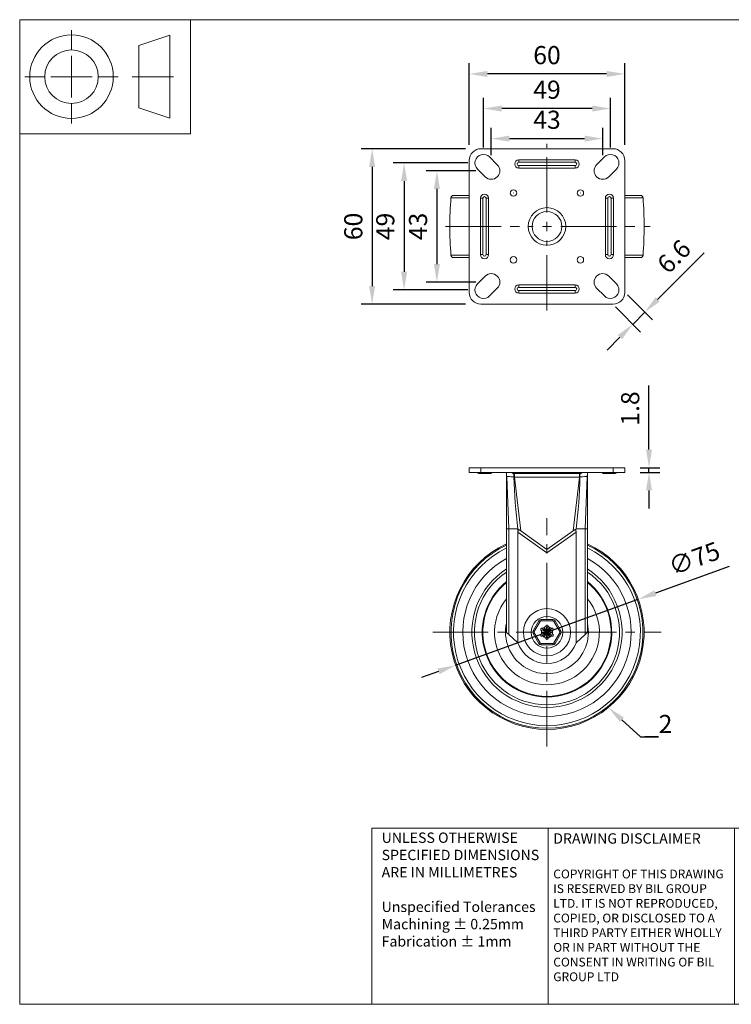
# Model space of a CAD drawing. Units: millimetres. Extents: x 10 to 287, y 10 to 200.
# Drawn here: x 10 to 147, y 10 to 200 of the extents above; entities that cross this region are included whole.
import ezdxf
from ezdxf import colors
from ezdxf.entities.mleader import LeaderData, LeaderLine
from ezdxf.math import Vec2, Vec3

# ---------------------------------------------------------------- set-up
doc = ezdxf.new("R2010")
doc.units = ezdxf.units.MM
doc.header["$LTSCALE"] = 0.75
doc.linetypes.add('CENTER2', pattern=[28.575, 19.05, -3.175, 3.175, -3.175])
for name, color, linetype, lineweight in [('FD_Dimensions', 7, 'Continuous', 13), ('Leaders', 7, 'Continuous', 13), ('Smart Centers', 7, 'CENTER2', 13), ('TITLEBLOCK', 7, 'Continuous', 18), ('Visible', 7, 'Continuous', 13), ('Visible Narrow', 7, 'Continuous', 13)]:
    doc.layers.add(name, color=color, linetype=linetype, lineweight=lineweight)
doc.styles.add('FusionTitle', font='Arial.ttf')
doc.styles.get("Standard").update_dxf_attribs({"font": 'Arial.ttf'})
doc.dimstyles.new('Dim-ISO-25', dxfattribs={"dimtxt": 3.5, "dimasz": 3.5, "dimexe": 2.1, "dimexo": 3, "dimgap": 1.4, "dimtad": 1, "dimdec": 4, "dimdsep": 46, "dimtxsty": 'Standard', "dimcen": 0, "dimadec": 4, "dimazin": 2, "dimtp": 0.1, "dimtm": 0.1, "dimtfac": 1, "dimtdec": 4, "dimtmove": 0, "dimatfit": 3, "dimfxl": 1, "dimarcsym": 0})

# ---------------------------------------------------------------- blocks, each defined once
blk = doc.blocks.new('BIL C&W DRAWING SHEET')
at = {"layer": 'TITLEBLOCK', "lineweight": 13}
for p, q in [((-267, 184.17), (-267, 188)), ((-254, 185), (-248, 187)), ((-248, 187), (-248, 171)), ((-254, 183), (-254, 185)), ((-267, 179), (-267, 183)), ((-254, 179), (-254, 183)), ((-254, 183), (-254, 175)), ((-272.17, 179), (-276, 179)), ((-267, 179), (-271, 179)), ((-267, 179), (-263, 179)), ((-267, 179), (-267, 175)), ((-258, 179), (-261.83, 179)), ((-247.3, 178.97), (-255.3, 178.97)), ((-254, 175), (-254, 179)), ((-254, 173), (-254, 175)), ((-267, 173.83), (-267, 170)), ((-248, 171), (-254, 173)), ((-209, 34), (-175, 34)), ((-175, 34), (-175, 0)), ((-175, 34), (-139, 34)), ((-209, 0), (-175, 0))]:
    blk.add_line(p, q, dxfattribs=at)
for points in [[(-277, 190), (0, 190), (0, 0), (-277, 0)], [(-277, 190), (-244, 190), (-244, 168), (-277, 168)], [(0, 0), (-209, 0), (-209, 34), (0, 34)], [(-209, 0), (-209, 0), (-209, 34), (-209, 34)], [(-209, 34), (-209, 34), (-209, 0), (-209, 0)], [(-175, 0), (-139, 0), (-139, 34), (-175, 34)]]:
    blk.add_lwpolyline(points, close=True, dxfattribs=at)
for radius in [8.06, 5.17]:
    blk.add_circle((-267, 179), radius, dxfattribs=at)
at = {"layer": 'TITLEBLOCK', "lineweight": 35, "attachment_point": 1, "style": 'FusionTitle'}
for s, width, heights, insert, char_height in [('UNLESS OTHERWISE SPECIFIED DIMENSIONS ARE IN MILLIMETRES\\P\\PUnspecified Tolerances\\PMachining %%P 0.25mm\\PFabrication %%P 1mm', 31, [34], (-207.13, 33.15), 2), ('DRAWING DISCLAIMER', 35, [0], (-174, 33), 2), ('COPYRIGHT OF THIS DRAWING IS RESERVED BY BIL GROUP LTD. IT IS NOT REPRODUCED, COPIED, OR DISCLOSED TO A THIRD PARTY EITHER WHOLLY OR IN PART WITHOUT THE CONSENT IN WRITING OF BIL GROUP LTD', 33, [0], (-174, 26), 1.7)]:
    blk.add_mtext_dynamic_manual_height_columns(s, width=width, gutter_width=17.5, heights=heights, dxfattribs=dict(at, insert=insert, char_height=char_height))
blk = doc.blocks.new('*D20')
at = {"layer": 'Defpoints', "color": 0, "transparency": 16777216}
for p in [(122.54, 177.05), (101.04, 170.85), (122.54, 170.85)]:
    blk.add_point(p, dxfattribs=at)
at = {"layer": 'FD_Dimensions', "color": 0, "lineweight": -2, "transparency": 16777216}
for p, q in [((101.04, 173.85), (101.04, 179.15)), ((122.54, 173.85), (122.54, 179.15)), ((104.54, 177.05), (119.04, 177.05))]:
    blk.add_line(p, q, dxfattribs=at)
at = {"layer": 'FD_Dimensions', "color": 0, "transparency": 16777216}
for points in [[(104.54, 177.63), (104.54, 176.47), (101.04, 177.05)], [(119.04, 177.63), (119.04, 176.47), (122.54, 177.05)]]:
    blk.add_solid(points, dxfattribs=at)
at = {"layer": 'FD_Dimensions', "color": 0, "transparency": 16777216, "insert": (111.79, 180.24), "char_height": 3.5, "attachment_point": 5}
blk.add_mtext('43', dxfattribs=at)
blk = doc.blocks.new('*U6')
at = {"layer": 'Smart Centers', "color": 0, "ltscale": 0.75, "transparency": 16777216}
for p, q in [((0, 2.68), (0, 15.97)), ((-19.58, 0), (-2.68, 0)), ((2.68, 0), (19.9, 0)), ((0, -16.24), (0, -2.68))]:
    blk.add_line(p, q, dxfattribs=at)
at = {"layer": 'Smart Centers', "color": 0, "linetype": 'Continuous', "ltscale": 0.75, "transparency": 16777216}
for p, q in [((-0.89, 0), (0.89, 0)), ((0, -0.89), (0, 0.89))]:
    blk.add_line(p, q, dxfattribs=at)
blk = doc.blocks.new('*U7')
at = {"layer": 'Smart Centers', "color": 0, "ltscale": 0.75, "transparency": 16777216}
for p, q in [((0, 2.68), (0, 22.04)), ((-22.04, 0), (-2.68, 0)), ((2.68, 0), (22.04, 0)), ((0, -22.04), (0, -2.68))]:
    blk.add_line(p, q, dxfattribs=at)
at = {"layer": 'Smart Centers', "color": 0, "linetype": 'Continuous', "ltscale": 0.75, "transparency": 16777216}
for p, q in [((-0.89, 0), (0.89, 0)), ((0, -0.89), (0, 0.89))]:
    blk.add_line(p, q, dxfattribs=at)
blk = doc.blocks.new('*D21')
at = {"layer": 'Defpoints', "color": 0, "transparency": 16777216}
for p in [(99.54, 182.85), (99.54, 172.35), (124.04, 172.35)]:
    blk.add_point(p, dxfattribs=at)
at = {"layer": 'FD_Dimensions', "color": 0, "lineweight": -2, "transparency": 16777216}
for p, q in [((99.54, 175.35), (99.54, 184.95)), ((124.04, 175.35), (124.04, 184.95)), ((120.54, 182.85), (103.04, 182.85))]:
    blk.add_line(p, q, dxfattribs=at)
at = {"layer": 'FD_Dimensions', "color": 0, "transparency": 16777216}
for points in [[(103.04, 183.44), (103.04, 182.27), (99.54, 182.85)], [(120.54, 183.44), (120.54, 182.27), (124.04, 182.85)]]:
    blk.add_solid(points, dxfattribs=at)
at = {"layer": 'FD_Dimensions', "color": 0, "transparency": 16777216, "insert": (111.79, 186.04), "char_height": 3.5, "attachment_point": 5}
blk.add_mtext('49', dxfattribs=at)
blk = doc.blocks.new('*D22')
at = {"layer": 'Defpoints', "color": 0, "transparency": 16777216}
for p in [(96.79, 189.53), (96.79, 172.85), (126.79, 172.85)]:
    blk.add_point(p, dxfattribs=at)
at = {"layer": 'FD_Dimensions', "color": 0, "lineweight": -2, "transparency": 16777216}
for p, q in [((96.79, 175.85), (96.79, 191.63)), ((126.79, 175.85), (126.79, 191.63)), ((123.29, 189.53), (100.29, 189.53))]:
    blk.add_line(p, q, dxfattribs=at)
at = {"layer": 'FD_Dimensions', "color": 0, "transparency": 16777216}
for points in [[(100.29, 190.11), (100.29, 188.94), (96.79, 189.53)], [(123.29, 190.11), (123.29, 188.94), (126.79, 189.53)]]:
    blk.add_solid(points, dxfattribs=at)
at = {"layer": 'FD_Dimensions', "color": 0, "transparency": 16777216, "insert": (111.79, 192.71), "char_height": 3.5, "attachment_point": 5}
blk.add_mtext('60', dxfattribs=at)
blk = doc.blocks.new('*D23')
at = {"layer": 'Defpoints', "color": 0, "transparency": 16777216}
for p in [(101.04, 170.85), (90.54, 149.35), (101.04, 149.35)]:
    blk.add_point(p, dxfattribs=at)
at = {"layer": 'FD_Dimensions', "color": 0, "lineweight": -2, "transparency": 16777216}
for p, q in [((98.04, 170.85), (88.44, 170.85)), ((90.54, 167.35), (90.54, 152.85)), ((98.04, 149.35), (88.44, 149.35))]:
    blk.add_line(p, q, dxfattribs=at)
at = {"layer": 'FD_Dimensions', "color": 0, "transparency": 16777216}
for points in [[(89.95, 167.35), (91.12, 167.35), (90.54, 170.85)], [(89.95, 152.85), (91.12, 152.85), (90.54, 149.35)]]:
    blk.add_solid(points, dxfattribs=at)
at = {"layer": 'FD_Dimensions', "color": 0, "transparency": 16777216, "insert": (87.35, 160.1), "char_height": 3.5, "attachment_point": 5, "rotation": 90}
blk.add_mtext('43', dxfattribs=at)
blk = doc.blocks.new('*D24')
at = {"layer": 'Defpoints', "color": 0, "transparency": 16777216}
for p in [(99.54, 172.35), (84.21, 147.85), (99.54, 147.85)]:
    blk.add_point(p, dxfattribs=at)
at = {"layer": 'FD_Dimensions', "color": 0, "lineweight": -2, "transparency": 16777216}
for p, q in [((96.54, 172.35), (82.11, 172.35)), ((84.21, 168.85), (84.21, 151.35)), ((96.54, 147.85), (82.11, 147.85))]:
    blk.add_line(p, q, dxfattribs=at)
at = {"layer": 'FD_Dimensions', "color": 0, "transparency": 16777216}
for points in [[(83.62, 168.85), (84.79, 168.85), (84.21, 172.35)], [(83.62, 151.35), (84.79, 151.35), (84.21, 147.85)]]:
    blk.add_solid(points, dxfattribs=at)
at = {"layer": 'FD_Dimensions', "color": 0, "transparency": 16777216, "insert": (81.02, 160.1), "char_height": 3.5, "attachment_point": 5, "rotation": 90}
blk.add_mtext('49', dxfattribs=at)
blk = doc.blocks.new('*D25')
at = {"layer": 'Defpoints', "color": 0, "transparency": 16777216}
for p in [(99.04, 175.1), (78.04, 145.1), (99.04, 145.1)]:
    blk.add_point(p, dxfattribs=at)
at = {"layer": 'FD_Dimensions', "color": 0, "lineweight": -2, "transparency": 16777216}
for p, q in [((96.04, 175.1), (75.94, 175.1)), ((78.04, 171.6), (78.04, 148.6)), ((96.04, 145.1), (75.94, 145.1))]:
    blk.add_line(p, q, dxfattribs=at)
at = {"layer": 'FD_Dimensions', "color": 0, "transparency": 16777216}
for points in [[(77.45, 171.6), (78.62, 171.6), (78.04, 175.1)], [(77.45, 148.6), (78.62, 148.6), (78.04, 145.1)]]:
    blk.add_solid(points, dxfattribs=at)
at = {"layer": 'FD_Dimensions', "color": 0, "transparency": 16777216, "insert": (74.85, 160.1), "char_height": 3.5, "attachment_point": 5, "rotation": 90}
blk.add_mtext('60', dxfattribs=at)
blk = doc.blocks.new('*D26')
at = {"layer": 'Defpoints', "color": 0, "transparency": 16777216}
for p in [(125.2, 149.02), (122.87, 146.69), (130.67, 143.55)]:
    blk.add_point(p, dxfattribs=at)
at = {"layer": 'FD_Dimensions', "color": 0, "lineweight": -2, "transparency": 16777216}
for p, q in [((133.15, 146.02), (142.12, 154.99)), ((127.32, 146.9), (132.16, 142.06)), ((124.99, 144.56), (129.83, 139.73)), ((128.34, 141.21), (130.67, 143.55)), ((125.87, 138.74), (123.39, 136.26))]:
    blk.add_line(p, q, dxfattribs=at)
at = {"layer": 'FD_Dimensions', "color": 0, "transparency": 16777216}
for points in [[(132.74, 146.43), (133.56, 145.61), (130.67, 143.55)], [(125.45, 139.15), (126.28, 138.33), (128.34, 141.21)]]:
    blk.add_solid(points, dxfattribs=at)
at = {"layer": 'FD_Dimensions', "color": 0, "transparency": 16777216, "insert": (136.62, 154), "char_height": 3.5, "attachment_point": 5, "rotation": 45}
blk.add_mtext('6.6', dxfattribs=at)
blk = doc.blocks.new('*D27')
at = {"layer": 'Defpoints', "color": 0, "transparency": 16777216}
for p in [(129.42, 88.16), (94.15, 75.43)]:
    blk.add_point(p, dxfattribs=at)
at = {"layer": 'FD_Dimensions', "color": 0, "lineweight": -2, "transparency": 16777216}
for p, q in [((146.96, 94.49), (132.71, 89.35)), ((94.15, 75.43), (129.42, 88.16)), ((90.86, 74.25), (87.56, 73.06))]:
    blk.add_line(p, q, dxfattribs=at)
at = {"layer": 'FD_Dimensions', "color": 0, "transparency": 16777216}
for points in [[(132.52, 89.9), (132.91, 88.8), (129.42, 88.16)], [(90.66, 74.79), (91.05, 73.7), (94.15, 75.43)]]:
    blk.add_solid(points, dxfattribs=at)
at = {"layer": 'FD_Dimensions', "color": 0, "transparency": 16777216, "insert": (140.37, 95.61), "char_height": 3.5, "attachment_point": 5, "rotation": 19.8433}
blk.add_mtext('∅75', dxfattribs=at)
blk = doc.blocks.new('*D28')
at = {"layer": 'Defpoints', "color": 0, "transparency": 16777216}
for p in [(126.79, 113.55), (126.79, 112.65), (131.48, 113.55)]:
    blk.add_point(p, dxfattribs=at)
at = {"layer": 'FD_Dimensions', "color": 0, "lineweight": -2, "transparency": 16777216}
for p, q in [((131.48, 117.05), (131.48, 129.4)), ((129.79, 113.55), (133.58, 113.55)), ((129.79, 112.65), (133.58, 112.65)), ((131.48, 112.65), (131.48, 113.55)), ((131.48, 109.15), (131.48, 105.65))]:
    blk.add_line(p, q, dxfattribs=at)
at = {"layer": 'FD_Dimensions', "color": 0, "transparency": 16777216}
for points in [[(130.9, 117.05), (132.07, 117.05), (131.48, 113.55)], [(130.9, 109.15), (132.07, 109.15), (131.48, 112.65)]]:
    blk.add_solid(points, dxfattribs=at)
at = {"layer": 'FD_Dimensions', "color": 0, "transparency": 16777216, "insert": (128.3, 124.97), "char_height": 3.5, "attachment_point": 5, "rotation": 90}
blk.add_mtext('1.8', dxfattribs=at)

msp = doc.modelspace()

# ---------------------------------------------------------------- linework, layer by layer
at = {"layer": 'Visible'}
for p, q in [((124.535643, 175.101918), (99.035643, 175.101918)), ((100.702369, 173.518644), (102.202369, 172.018644)), ((121.368916, 172.018644), (122.868916, 173.518644)), ((96.785643, 147.351918), (96.785643, 172.851918)), ((99.868916, 169.685192), (98.368916, 171.185192)), ((117.223143, 172.476918), (106.348143, 172.476918)), ((117.223143, 171.851918), (106.348143, 171.851918)), ((125.202369, 171.185192), (123.702369, 169.685192)), ((126.785643, 172.851918), (126.785643, 147.351918)), ((93.747124, 166.101918), (96.785643, 166.101918)), ((99.410643, 165.539418), (99.410643, 154.664418)), ((100.035643, 165.539418), (100.035643, 154.664418)), ((123.535643, 154.664418), (123.535643, 165.539418)), ((124.160643, 154.664418), (124.160643, 165.539418)), ((126.785643, 166.101918), (129.824161, 166.101918)), ((93.747124, 154.101918), (96.785643, 154.101918)), ((126.785643, 154.101918), (129.824161, 154.101918)), ((98.368916, 149.018644), (99.868916, 150.518644)), ((123.702369, 150.518644), (125.202369, 149.018644)), ((106.348143, 148.351918), (117.223143, 148.351918)), ((102.202369, 148.185192), (100.702369, 146.685192)), ((106.348143, 147.726918), (117.223143, 147.726918)), ((122.868916, 146.685192), (121.368916, 148.185192)), ((124.535643, 145.101918), (99.035643, 145.101918))]:
    msp.add_line(p, q, dxfattribs=at)
at = {"layer": 'Visible', "extrusion": (0, 1, 0)}
for p, q in [((96.785643, 113.548464), (99.035643, 113.548464)), ((96.785643, 113.548464), (96.785643, 112.648464)), ((99.035643, 112.648464), (96.785643, 112.648464)), ((100.848143, 112.398464), (98.598143, 112.398464)), ((124.535643, 113.548464), (99.035643, 113.548464)), ((99.035643, 112.648464), (124.535643, 112.648464)), ((103.98126, 112.648464), (103.98126, 111.748464)), ((106.348143, 112.398464), (105.223143, 112.398464)), ((106.348143, 112.398464), (117.223143, 112.398464)), ((118.348143, 112.398464), (117.223143, 112.398464)), ((119.590025, 112.648464), (119.590025, 111.748464)), ((124.973143, 112.398464), (122.723143, 112.398464)), ((124.535643, 113.548464), (126.785643, 113.548464)), ((126.785643, 112.648464), (124.535643, 112.648464)), ((126.785643, 112.648464), (126.785643, 113.548464)), ((103.98126, 101.748464), (103.98126, 111.748464)), ((104.410643, 101.748464), (104.011956, 111.869244)), ((105.420482, 111.767705), (105.420482, 111.767592)), ((118.150804, 111.767705), (118.150803, 111.767592)), ((119.160643, 101.748464), (119.55933, 111.869244)), ((119.590025, 101.748464), (119.590025, 111.748464)), ((103.98126, 81.741042), (103.98126, 101.748464)), ((103.98126, 101.748464), (104.410643, 101.748464)), ((104.410643, 81.348464), (104.410643, 101.748464)), ((104.410643, 101.748464), (106.160643, 101.748464)), ((106.160643, 101.134933), (106.160643, 79.748464)), ((106.708606, 101.358801), (111.785643, 97.748464)), ((116.862679, 101.358801), (111.785643, 97.748464)), ((119.160643, 101.748464), (117.410643, 101.748464)), ((117.410643, 101.134933), (117.410643, 79.748464)), ((119.160643, 81.348464), (119.160643, 101.748464)), ((119.590025, 101.748464), (119.160643, 101.748464)), ((119.590025, 81.741042), (119.590025, 101.748464)), ((111.785621, 97.748449), (111.785643, 97.748464)), ((111.785643, 97.141069), (111.785643, 97.748464)), ((111.785664, 97.748449), (111.785643, 97.748464)), ((110.234014, 83.985964), (109.115398, 82.048464)), ((112.904259, 84.235964), (110.667026, 84.235964)), ((114.455888, 82.048464), (113.337271, 83.985964)), ((104.410643, 81.348464), (103.98126, 81.741042)), ((119.160643, 81.348464), (119.590025, 81.741042)), ((106.160643, 79.748464), (104.410643, 81.348464)), ((109.115398, 81.548464), (110.234014, 79.610964)), ((113.337271, 79.610964), (114.455888, 81.548464)), ((117.410643, 79.748464), (119.160643, 81.348464)), ((110.667026, 79.360964), (112.904259, 79.360964))]:
    msp.add_line(p, q, dxfattribs=at)
at = {"layer": 'Visible'}
for centre, radius in [((105.333293, 166.554267), 0.625), ((118.237992, 166.554267), 0.625), ((111.785643, 160.101918), 3.625), ((105.333293, 153.649569), 0.625), ((118.237992, 153.649569), 0.625), ((111.785643, 81.798464), 3.05)]:
    msp.add_circle(centre, radius, dxfattribs=at)
at = {"layer": 'Visible', "extrusion": (0, 0, -1)}
msp.add_circle((-111.785643, 160.101918), 2.875, dxfattribs=at)
for centre, radius, start, end in [((-99.035643, 172.851918), 2.25, 0, 90), ((-124.535643, 172.851918), 2.25, 90, 180), ((-99.535643, 172.351918), 1.65, 315, 135.0000001), ((-124.035643, 172.351918), 1.65, 44.9999999, 225), ((-101.035643, 170.851918), 1.65, 135, 315), ((-122.535643, 170.851918), 1.65, 225, 45), ((-165.160643, 160.101918), 72.125, 355.59598877, 4.40401123), ((-93.747124, 165.601918), 0.5, 4.40401123, 90), ((-123.848143, 165.539418), 0.3125, 0, 180), ((-129.824161, 165.601918), 0.5, 90, 175.59598877), ((-58.410643, 160.101918), 72.125, 175.59598877, 184.40401123), ((-93.747124, 154.601918), 0.5, 270, 355.59598877), ((-129.824161, 154.601918), 0.5, 184.40401123, 270), ((-101.035643, 149.351918), 1.65, 45, 225), ((-122.535643, 149.351918), 1.65, 315, 135), ((-99.535643, 147.851918), 1.65, 224.9999999, 45), ((-124.035643, 147.851918), 1.65, 135, 315.0000001), ((-99.035643, 147.351918), 2.25, 270, 0), ((-124.535643, 147.351918), 2.25, 180, 270)]:
    msp.add_arc(centre, radius, start, end, dxfattribs=at)
at = {"layer": 'Visible'}
for centre, radius, start, end in [((106.348143, 172.164418), 0.3125, 90, 270), ((117.223143, 172.164418), 0.3125, 270, 90), ((99.723143, 165.539418), 0.3125, 0, 180), ((99.723143, 154.664418), 0.3125, 180, 0), ((123.848143, 154.664418), 0.3125, 180, 0), ((106.348143, 148.039418), 0.3125, 90, 270), ((117.223143, 148.039418), 0.3125, 270, 90), ((98.598143, 112.648464), 0.25, 180, 270), ((111.785643, 81.798464), 16.25, 118.70301823, 61.29698177), ((111.785643, 81.798464), 14, 123.88003861, 56.11996139), ((111.785643, 81.798464), 12.5, 128.6345405, 51.3654595), ((110.667026, 83.735964), 0.5, 90, 150), ((112.904259, 83.735964), 0.5, 30, 90), ((111.785643, 81.798464), 8, 167.30346424, 12.69653576), ((109.54841, 81.798464), 0.5, 150, 210), ((110.768063, 82.385964), 0.2, 80.30267769, 219.69732229), ((111.785643, 81.798464), 1.0625, 174.84512996, 185.15487002), ((111.785643, 81.798464), 1.0625, 114.84512998, 125.15487002), ((111.785643, 82.973464), 0.2, 20.30267771, 159.69732229), ((111.785643, 81.798464), 1.0625, 54.84512998, 65.15487002), ((112.803222, 82.385964), 0.2, 320.30267771, 99.69732229), ((111.785643, 81.798464), 1.0625, 354.84512998, 5.15487002), ((114.022875, 81.798464), 0.5, 330, 30), ((110.768063, 81.210964), 0.2, 140.30267769, 279.69732229), ((111.785643, 81.798464), 1.0625, 234.84512996, 245.15487002), ((111.785643, 80.623464), 0.2, 200.30267769, 339.69732229), ((111.785643, 81.798464), 1.0625, 294.84512996, 305.15487002), ((112.803222, 81.210964), 0.2, 260.30267771, 39.69732229), ((111.785643, 81.703542), 5.955078, 199.16588945, 340.83411055), ((110.667026, 79.860964), 0.5, 210, 270), ((112.904259, 79.860964), 0.5, 270, 330)]:
    msp.add_arc(centre, radius, start, end, dxfattribs=at)
at = {"layer": 'Visible', "extrusion": (1.22465e-16, 0, -1)}
for centre, radius, start, end in [((-100.848143, 112.648464), 0.25, 180, 270.00000005), ((-136.476198, 113.552959), 32.507649, 357.03109045, 358.40558717), ((-105.223143, 112.648464), 0.25, 270, 0), ((-99.99114, 111.785132), 5.429286, 173.51339303, 180.18389825), ((-123.580145, 111.785132), 5.429286, 359.81610175, 6.48660697), ((-118.348143, 112.648464), 0.25, 180, 270), ((-87.095087, 113.552959), 32.507649, 181.59441283, 182.96890955), ((-122.723143, 112.648464), 0.25, 269.99999995, 0), ((-124.973143, 112.648464), 0.25, 180, 270), ((-195.590173, 113.41832), 90.186828, 352.5653571, 358.95120819), ((-27.979817, 113.418439), 90.188129, 181.04885203, 187.43461114), ((-111.785643, 81.798464), 18.75, 114.5970352, 65.4029648), ((-141.017236, 97.251655), 29.235937, 359.77726594, 0.97365349), ((-84.002718, 97.261864), 27.787328, 178.99663633, 180.25539685), ((-111.785643, 81.798464), 16.25, 118.70301823, 61.29698177), ((-111.785643, 81.798464), 14.5, 122.56345191, 57.43654809), ((-110.229462, 81.938852), 0.5, 140.30267771, 185.15487004), ((-110.229462, 81.658076), 0.5, 174.84512998, 219.69732231), ((-110.885973, 83.075962), 0.5, 234.84512998, 279.69732231), ((-111.129132, 83.21635), 0.5, 200.30267771, 245.15487002), ((-112.442154, 83.21635), 0.5, 294.84512998, 339.69732229), ((-112.685312, 83.075962), 0.5, 260.30267771, 305.15487002), ((-113.341823, 81.938852), 0.5, 354.84512998, 39.69732229), ((-113.341823, 81.658076), 0.5, 320.30267771, 5.15487002), ((-110.885973, 80.520966), 0.5, 80.30267771, 125.15487004), ((-111.129132, 80.380578), 0.5, 114.84512998, 159.69732231), ((-112.442154, 80.380578), 0.5, 20.30267771, 65.15487004), ((-112.685312, 80.520966), 0.5, 54.84512998, 99.69732229)]:
    msp.add_arc(centre, radius, start, end, dxfattribs=at)
at = {"layer": 'Visible'}
for centre, major_axis, ratio, start_param, end_param in [((106.160643, 106.13704), (-0.810126, 9.152287), 0.0478805728, 2.0666448731, 2.1232263674), ((107.081695, 100.479963), (-0.860635, 0.830556), 0.3950279008, 0.0263014091, 0.3642141361)]:
    msp.add_ellipse(centre, major_axis=major_axis, ratio=ratio, start_param=start_param, end_param=end_param, dxfattribs=at)
at = {"layer": 'Visible', "extrusion": (1.22465e-16, -1.65458e-34, -1)}
msp.add_ellipse((117.410643, 106.13704), major_axis=(0.810126, 9.152287), ratio=0.0478805728, start_param=2.0666448731, end_param=2.1232263674, dxfattribs=at)
at = {"layer": 'Visible', "extrusion": (1.22465e-16, -1.36729e-32, -1)}
msp.add_ellipse((116.48959, 100.479963), major_axis=(0.860635, 0.830556), ratio=0.3950279008, start_param=0.0263014091, end_param=0.3642141361, dxfattribs=at)
at = {"layer": 'Visible'}
for points, knots in [([(106.212729, 101.301291), (106.212594, 101.302648), (106.21246, 101.304003), (106.204981, 101.379871), (106.199256, 101.450775), (106.206382, 101.540079), (106.213752, 101.572595), (106.236642, 101.603893), (106.250401, 101.612288), (106.28444, 101.61623), (106.304696, 101.612025), (106.37989, 101.585497), (106.442585, 101.54449), (106.574825, 101.454487), (106.644235, 101.404576), (106.708606, 101.358801)], [0.04275815882, 0.04275815882, 0.04275815882, 0.04275815882, 0.0435497888, 0.0435497888, 0.08709957761, 0.08709957761, 0.11081856698, 0.11081856698, 0.12775895342, 0.12775895342, 0.14469933985, 0.14469933985, 0.19209111988, 0.19209111988, 0.2394828999, 0.2394828999, 0.2394828999, 0.2394828999]), ([(116.862679, 101.358801), (116.92705, 101.404576), (116.99646, 101.454487), (117.1287, 101.54449), (117.191395, 101.585497), (117.266589, 101.612025), (117.286845, 101.61623), (117.320884, 101.612288), (117.334644, 101.603893), (117.357534, 101.572595), (117.364903, 101.540079), (117.372029, 101.450775), (117.366304, 101.379871), (117.358825, 101.304003), (117.358691, 101.302648), (117.358556, 101.301291)], [0.77706534309, 0.77706534309, 0.77706534309, 0.77706534309, 0.82445712312, 0.82445712312, 0.87184890314, 0.87184890314, 0.88878928958, 0.88878928958, 0.90572967602, 0.90572967602, 0.92944866539, 0.92944866539, 0.97299845419, 0.97299845419, 0.97379008417, 0.97379008417, 0.97379008417, 0.97379008417])]:
    msp.add_open_spline(points, degree=3, knots=knots, dxfattribs=at)
at = {"layer": 'Visible Narrow'}
for p, q in [((117.223143, 172.961041), (106.348143, 172.961041)), ((106.348143, 172.961041), (106.348143, 172.476918)), ((117.223143, 172.476918), (117.223143, 172.961041)), ((106.348143, 171.367795), (106.348143, 171.851918)), ((106.348143, 171.367795), (117.223143, 171.367795)), ((117.223143, 171.851918), (117.223143, 171.367795)), ((93.2486, 165.640312), (96.785643, 165.640312)), ((98.92652, 165.539418), (98.92652, 154.664418)), ((99.410643, 165.539418), (98.92652, 165.539418)), ((100.035643, 165.539418), (100.519766, 165.539418)), ((100.519766, 154.664418), (100.519766, 165.539418)), ((123.05152, 165.539418), (123.05152, 154.664418)), ((123.535643, 165.539418), (123.05152, 165.539418)), ((124.160643, 165.539418), (124.644766, 165.539418)), ((124.644766, 154.664418), (124.644766, 165.539418)), ((126.785643, 165.640312), (130.322685, 165.640312)), ((93.2486, 154.563524), (96.785643, 154.563524)), ((98.92652, 154.664418), (99.410643, 154.664418)), ((100.519766, 154.664418), (100.035643, 154.664418)), ((123.05152, 154.664418), (123.535643, 154.664418)), ((124.644766, 154.664418), (124.160643, 154.664418)), ((126.785643, 154.563524), (130.322685, 154.563524)), ((117.223143, 148.836041), (106.348143, 148.836041)), ((106.348143, 148.836041), (106.348143, 148.351918)), ((117.223143, 148.351918), (117.223143, 148.836041)), ((106.348143, 147.242795), (106.348143, 147.726918)), ((106.348143, 147.242795), (117.223143, 147.242795)), ((117.223143, 147.726918), (117.223143, 147.242795))]:
    msp.add_line(p, q, dxfattribs=at)
at = {"layer": 'Visible Narrow', "extrusion": (0, 1, 0)}
for p, q in [((99.035643, 112.648464), (99.035643, 113.548464)), ((105.517131, 112.398464), (105.517131, 111.748464)), ((106.348143, 112.398464), (106.348143, 112.648464)), ((117.223143, 112.398464), (117.223143, 112.648464)), ((118.054155, 111.748464), (118.054155, 112.398464)), ((124.535643, 113.548464), (124.535643, 112.648464)), ((105.420483, 111.767706), (105.517131, 111.748464)), ((105.517131, 111.748464), (106.708606, 101.358801)), ((105.517131, 111.748464), (118.054155, 111.748464)), ((118.054155, 111.748464), (116.862679, 101.358801)), ((118.150802, 111.767706), (118.054155, 111.748464)), ((111.781329, 97.138001), (106.160643, 101.134933)), ((111.789957, 97.138001), (117.410643, 101.134933)), ((111.785643, 97.141069), (111.781329, 97.138001)), ((111.785643, 97.141069), (111.789957, 97.138001)), ((109.331904, 81.923464), (110.45052, 83.860964)), ((110.45052, 83.860964), (110.234014, 83.985964)), ((110.667026, 84.235964), (110.667026, 83.985964)), ((110.667026, 83.985964), (112.904259, 83.985964)), ((112.904259, 83.985964), (112.904259, 84.235964)), ((113.337271, 83.985964), (113.120765, 83.860964)), ((113.120765, 83.860964), (114.239381, 81.923464)), ((109.115398, 82.048464), (109.331904, 81.923464)), ((110.72744, 81.893928), (111.723395, 81.80408)), ((110.72744, 81.703), (111.723395, 81.792849)), ((111.173867, 82.667163), (111.749656, 81.849564)), ((111.173867, 80.929765), (111.749656, 81.747364)), ((111.339215, 82.762626), (111.759382, 81.855179)), ((111.339215, 80.834302), (111.759382, 81.741749)), ((111.811903, 81.855179), (112.23207, 82.762626)), ((112.23207, 80.834302), (111.811903, 81.741749)), ((112.397418, 82.667163), (111.821629, 81.849564)), ((112.397418, 80.929765), (111.821629, 81.747364)), ((112.843845, 81.893928), (111.84789, 81.80408)), ((112.843845, 81.703), (111.84789, 81.792849)), ((114.239381, 81.923464), (114.455888, 82.048464)), ((109.331904, 81.673464), (109.115398, 81.548464)), ((110.45052, 79.735964), (109.331904, 81.673464)), ((114.239381, 81.673464), (113.120765, 79.735964)), ((114.455888, 81.548464), (114.239381, 81.673464)), ((110.234014, 79.610964), (110.45052, 79.735964)), ((110.667026, 79.610964), (110.667026, 79.360964)), ((112.904259, 79.610964), (110.667026, 79.610964)), ((112.904259, 79.360964), (112.904259, 79.610964)), ((113.120765, 79.735964), (113.337271, 79.610964))]:
    msp.add_line(p, q, dxfattribs=at)
at = {"layer": 'Visible Narrow', "extrusion": (0, 0, -1)}
for centre in [(-105.333293, 166.554267), (-118.237992, 166.554267), (-105.333293, 153.649569), (-118.237992, 153.649569)]:
    msp.add_circle(centre, 0.012628, dxfattribs=at)
at = {"layer": 'Visible Narrow'}
msp.add_circle((111.785643, 81.798464), 4.55, dxfattribs=at)
for centre, radius, start, end in [((106.348143, 172.164418), 0.796623, 90, 270), ((117.223143, 172.164418), 0.796623, 270, 90), ((99.723143, 165.539418), 0.796623, 0, 180), ((123.848143, 165.539418), 0.796623, 0, 180), ((99.723143, 154.664418), 0.796623, 180, 0), ((123.848143, 154.664418), 0.796623, 180, 0), ((106.348143, 148.039418), 0.796623, 90, 270), ((117.223143, 148.039418), 0.796623, 270, 90), ((111.785643, 81.798464), 18.537042, 114.89871887, 65.10128113), ((111.785643, 81.798464), 18.038519, 115.6359159, 64.3640841), ((111.785643, 81.798464), 12.374839, 129.0992324, 50.9007676), ((111.785643, 81.798464), 10.125, 140.42607285, 39.57392715), ((110.229462, 81.938852), 1.5, 354.84512996, 355.955563), ((110.229462, 81.658076), 1.5, 4.04443698, 5.15487002), ((110.885973, 83.075962), 1.5, 304.04443698, 305.15487002), ((110.885973, 80.520966), 1.5, 54.84512996, 55.955563), ((111.129132, 83.21635), 1.5, 294.84512998, 295.95556302), ((111.129132, 80.380578), 1.5, 64.04443698, 65.15487002), ((112.442154, 83.21635), 1.5, 244.04443698, 245.15487002), ((112.442154, 80.380578), 1.5, 114.84512996, 115.955563), ((112.685312, 83.075962), 1.5, 234.84512998, 235.95556302), ((112.685312, 80.520966), 1.5, 124.04443698, 125.15487002), ((113.341823, 81.938852), 1.5, 184.04443698, 185.15487002), ((113.341823, 81.658076), 1.5, 174.84512998, 175.95556302)]:
    msp.add_arc(centre, radius, start, end, dxfattribs=at)
at = {"layer": 'Visible Narrow', "extrusion": (1.22465e-16, 0, -1)}
for centre, radius, start, end in [((-110.667026, 83.735964), 0.25, 30, 90), ((-112.904259, 83.735964), 0.25, 90, 150), ((-109.54841, 81.798464), 0.25, 330, 30), ((-108.937958, 87.383129), 6.272113, 243.6135399, 254.5004113), ((-108.901066, 76.121447), 6.371149, 105.59734966, 116.31457286), ((-106.631523, 78.09651), 6.1254, 132.90702797, 133.99183964), ((-115.273655, 76.444113), 6.393606, 46.65905483, 56.29932399), ((-115.163611, 87.011866), 6.21533, 303.57766876, 313.49493197), ((-105.525339, 82.124629), 6.272113, 183.6135399, 194.5004113), ((-105.426914, 81.458072), 6.371149, 165.59734964, 176.31457284), ((-111.785643, 81.798464), 0.0625, 354.84512998, 5.15487004), ((-111.785643, 81.798464), 0.0625, 54.84512998, 65.15487002), ((-111.785643, 81.798464), 0.0625, 294.84512998, 305.15487004), ((-118.045947, 81.472299), 6.272113, 3.61353989, 14.5004113), ((-118.144372, 82.138856), 6.371149, 345.59734966, 356.31457286), ((-111.785643, 81.798464), 0.0625, 114.84512998, 125.15487002), ((-111.785643, 81.798464), 0.0625, 234.84512998, 245.15487004), ((-108.29763, 87.152815), 6.393606, 226.6590548, 236.29932397), ((-108.407674, 76.585062), 6.21533, 123.57766876, 133.49493198), ((-114.633327, 76.213799), 6.272113, 63.61353989, 74.5004113), ((-114.670219, 87.475481), 6.371149, 285.59734964, 296.31457284), ((-111.785643, 81.798464), 0.0625, 174.84512998, 185.15487002), ((-116.97989, 78.053701), 6.184076, 46.01618261, 47.09067986), ((-114.022875, 81.798464), 0.25, 150, 210), ((-106.591395, 85.543227), 6.184076, 226.01618264, 227.09067989), ((-116.939762, 85.500418), 6.1254, 312.90702798, 313.99183964), ((-110.667026, 79.860964), 0.25, 270, 330), ((-112.904259, 79.860964), 0.25, 210, 270)]:
    msp.add_arc(centre, radius, start, end, dxfattribs=at)
at = {"layer": 'Visible Narrow'}
for points in [[(105.420479, 111.767592), (105.319019, 111.774866), (105.217543, 111.782163), (104.748199, 111.815983), (104.380147, 111.842675), (104.011951, 111.86923)], [(118.150806, 111.767592), (118.252266, 111.774866), (118.353743, 111.782163), (118.823086, 111.815983), (119.191138, 111.842675), (119.559334, 111.86923)]]:
    msp.add_open_spline(points, degree=3, knots=[-0.0028190917274, -0.0028190917274, -0.0028190917274, -0.0028190917274, -0.0022117758741, -0.0022117758741, -0.0000106276406, -0.0000106276406, -0.0000106276406, -0.0000106276406], dxfattribs=at)

# ---------------------------------------------------------------- block references
at = {"layer": 'Smart Centers', "ltscale": 0.75}
for name, p in [('*U6', (111.785643, 160.101918)), ('*U7', (111.785643, 81.798464))]:
    msp.add_blockref(name, p, dxfattribs=at)
at = {"layer": 'TITLEBLOCK'}
msp.add_blockref('BIL C&W DRAWING SHEET', (287, 10), dxfattribs=at)

# ---------------------------------------------------------------- dimensions: what is measured, and where the dimension line sits
at = {"layer": 'FD_Dimensions'}
for base, p1, p2, picture, middle in [((96.785643, 189.526584), (126.785643, 172.851918), (96.785643, 172.851918), '*D22', (111.785643, 192.71359)), ((99.535643, 182.851918), (124.035643, 172.351918), (99.535643, 172.351918), '*D21', (111.785643, 186.038923)), ((122.535643, 177.048567), (101.035643, 170.851918), (122.535643, 170.851918), '*D20', (111.785643, 180.236766))]:
    dim = msp.add_linear_dim(base=base, p1=p1, p2=p2, dimstyle='Dim-ISO-25', override={"dimlfac": 2, "dimclrd": 0, "dimclre": 0}, dxfattribs=at)
    dim.commit()
    dim.dimension.update_dxf_attribs({"geometry": picture, "text_midpoint": middle})
for base, p1, p2, picture, middle in [((78.035643, 145.101918), (99.035643, 175.101918), (99.035643, 145.101918), '*D25', (74.848637, 160.101918)), ((84.207418, 147.851918), (99.535643, 172.351918), (99.535643, 147.851918), '*D24', (81.020412, 160.101918)), ((90.535643, 149.351918), (101.035643, 170.851918), (101.035643, 149.351918), '*D23', (87.347443, 160.101918)), ((131.482331, 113.548464), (126.785643, 112.648464), (126.785643, 113.548464), '*D28', (128.295326, 124.973362))]:
    dim = msp.add_linear_dim(base=base, p1=p1, p2=p2, angle=90, dimstyle='Dim-ISO-25', override={"dimlfac": 2, "dimclrd": 0, "dimclre": 0}, dxfattribs=at)
    dim.commit()
    dim.dimension.update_dxf_attribs({"geometry": picture, "text_midpoint": middle})
dim = msp.add_aligned_dim(p1=(122.868916, 146.685192), p2=(125.202369, 149.018644), distance=-7.738641, dimstyle='Dim-ISO-25', override={"dimlfac": 2, "dimclrd": 0, "dimclre": 0}, dxfattribs=at)
dim.commit()
dim.dimension.update_dxf_attribs({"geometry": '*D26', "text_midpoint": (136.619344, 153.998636)})
dim = msp.add_diameter_dim_2p(p1=(94.148936, 75.433789), p2=(129.422349, 88.163139), dimstyle='Dim-ISO-25', override={"dimlfac": 2}, dxfattribs=at)
dim.commit()
dim.dimension.update_dxf_attribs({"geometry": '*D27', "text_midpoint": (141.484862, 92.516218), "dimtype": 163})

# ---------------------------------------------------------------- leaders
at = {"layer": 'Leaders'}
ml = msp.add_multileader_mtext('Standard', dxfattribs=at)
ml.set_content('2', color=256)
ml.set_leader_properties()
ml.build(insert=Vec2(0, 0))
ml.multileader.update_dxf_attribs({"text_left_attachment_type": 5, "text_right_attachment_type": 5, "dogleg_length": 3.5, "arrow_head_size": 3.5})
ctx = ml.context
ctx.base_point, ctx.char_height, ctx.arrow_head_size, ctx.landing_gap_size, ctx.plane_origin = Vec3(133.343113, 61.626127), 3.5, 3.5, 0, Vec3(123.649747, 67.27932)
ctx.left_attachment, ctx.right_attachment = 5, 5
notes = []
notes.append((ctx, [(0, (1, 1, 0), (129.843113, 61.626127), (1, 0), 3.5, [(0, [(123.649747, 67.27932)], 0, [])])]))
ctx.mtext.insert, ctx.mtext.flow_direction = Vec3(133.343113, 65.840452), 5
for ctx, leaders in notes:
    for number, flags, end, landing, length, lines in leaders:
        leader = LeaderData()
        leader.index, (leader.has_last_leader_line, leader.has_dogleg_vector, leader.attachment_direction) = number, flags
        leader.last_leader_point, leader.dogleg_vector, leader.dogleg_length = Vec3(end), Vec3(landing), length
        for number, points, colour, breaks in lines:
            line = LeaderLine()
            line.index, line.vertices, line.color, line.breaks = number, Vec3.list(points), colors.encode_raw_color(colour), breaks
            leader.lines.append(line)
        ctx.leaders.append(leader)

doc.saveas('drawing.dxf')
